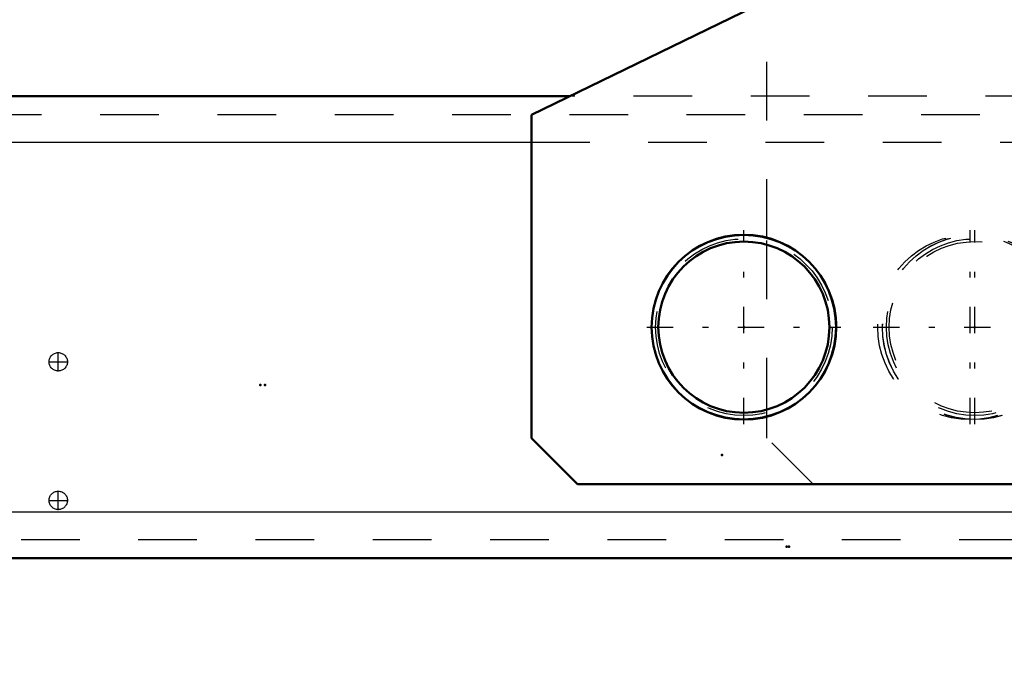
# Model space of a CAD drawing. Units: inches. Extents: x 19 to 231, y 19 to 233.
# Drawn here: x 159 to 175, y 84 to 95 of the extents above; entities that cross this region are included whole.
import ezdxf

# ---------------------------------------------------------------- set-up
doc = ezdxf.new("R2010")
doc.units = ezdxf.units.IN
doc.header["$MEASUREMENT"] = 0
doc.linetypes.add('Center', pattern=[1.5, 0.45, -0.5, 0.05, -0.5])
doc.linetypes.add('Dashed', pattern=[2, 1, -1])
for name, color, linetype, lineweight in [('2d ConnectionPoints', 7, 'Continuous', 50), ('AM_0', 7, 'Continuous', 50), ('AM_4', 3, 'Continuous', 25), ('AM_5', 3, 'Continuous', 25), ('AM_7', 7, 'Center', 25), ('AM_9', 6, 'Dashed', 25)]:
    doc.layers.add(name, color=color, linetype=linetype, lineweight=lineweight)
doc.dimstyles.get("Standard").update_dxf_attribs({"dimtxt": 0.18, "dimasz": 0.18, "dimexe": 0.18, "dimexo": 0.0625, "dimgap": 0.09, "dimtad": 0, "dimtih": 1, "dimtoh": 1, "dimdec": 4, "dimzin": 0, "dimdsep": 46, "dimtxsty": 'Standard', "dimcen": 0.09, "dimadec": 0, "dimazin": 0, "dimtfac": 1, "dimtdec": 4, "dimtofl": 0, "dimtmove": 0, "dimatfit": 3, "dimfxl": 0, "dimtolj": 1, "dimtzin": 0, "dimarcsym": 0})

# ---------------------------------------------------------------- blocks, each defined once
blk = doc.blocks.new('50_D_3637200920_STUD_D79_9XL190_1_0_in_66KJQ_1_1_GN_Wire_Rope_Hoist_900')
at = {"layer": 'AM_9'}
for radius in [1.573, 1.506, 1.459]:
    blk.add_circle((174.788, 90.214), radius, dxfattribs=at)
blk = doc.blocks.new('52_D_3637200920_STUD_D79_9XL190_3_0_in_66KJQ_1_1_GN_Wire_Rope_Hoist_900')
at = {"layer": 'AM_0'}
for radius in [1.573, 1.459]:
    blk.add_circle((170.851, 90.214), radius, dxfattribs=at)
at = {"layer": 'AM_9'}
blk.add_circle((170.851, 90.214), 1.506, dxfattribs=at)
blk = doc.blocks.new('63_3637011230_TRAVEL_WHEEL_BEAM_0_in_66KJQ_1_1_GN_Wire_Rope_Hoist_900')
at = {"layer": 'AM_7'}
for p, q in [((174.709, 88.56), (174.709, 91.867)), ((173.056, 90.214), (176.442, 90.214)), ((159.158, 89.458), (159.158, 89.788)), ((158.993, 89.623), (159.323, 89.623)), ((159.158, 87.095), (159.158, 87.426)), ((158.993, 87.261), (159.323, 87.261))]:
    blk.add_line(p, q, dxfattribs=at)
at = {"layer": 'AM_9'}
for centre, radius in [((174.709, 90.214), 1.575), ((159.158, 89.623), 0.157), ((159.158, 87.261), 0.157)]:
    blk.add_circle(centre, radius, dxfattribs=at)
blk = doc.blocks.new('91_3637010230_TRAVEL_WHEEL_BEAM_0_in_66KJQ_1_1_GN_Wire_Rope_Hoist_900')
at = {"layer": 'AM_0'}
for p, q in [((167.877, 94.151), (145.654, 94.151)), ((197.524, 86.276), (156.284, 86.276))]:
    blk.add_line(p, q, dxfattribs=at)
blk.add_arc((170.851, 90.214), 1.575, 0, 6.3931, dxfattribs=at)
at = {"layer": 'AM_4'}
for p, q in [((167.229, 93.363), (155.3, 93.363)), ((155.3, 87.064), (198.607, 87.064))]:
    blk.add_line(p, q, dxfattribs=at)
at = {"layer": 'AM_9'}
for p, q in [((189.969, 94.151), (167.877, 94.151)), ((206.875, 93.836), (145.654, 93.836)), ((190.221, 93.363), (167.229, 93.363)), ((197.524, 86.591), (156.284, 86.591))]:
    blk.add_line(p, q, dxfattribs=at)
blk.add_arc((170.851, 90.214), 1.575, 173.6843, 196.8305, dxfattribs=at)
blk = doc.blocks.new('92_3437014250X_C2_1524_1_0_in_66KJQ_1_1_GN_Wire_Rope_Hoist_900')
at = {"layer": 'AM_0'}
for p, q in [((167.229, 93.836), (174.119, 97.182)), ((167.229, 88.324), (167.229, 93.836)), ((171.245, 91.736), (171.245, 91.738)), ((171.245, 88.689), (171.245, 88.691)), ((168.016, 87.536), (167.229, 88.324)), ((189.434, 87.536), (168.016, 87.536))]:
    blk.add_line(p, q, dxfattribs=at)
blk.add_circle((170.851, 90.214), 1.575, dxfattribs=at)
at = {"layer": 'AM_7'}
for p, q in [((170.851, 88.56), (170.851, 91.867)), ((174.788, 88.56), (174.788, 91.867)), ((169.197, 90.214), (172.505, 90.214))]:
    blk.add_line(p, q, dxfattribs=at)
at = {"layer": 'AM_9'}
for p, q in [((171.245, 91.738), (171.245, 95.786)), ((171.245, 88.691), (171.245, 91.736)), ((171.245, 88.324), (171.245, 88.689)), ((172.032, 87.536), (171.245, 88.324))]:
    blk.add_line(p, q, dxfattribs=at)
blk.add_circle((174.788, 90.214), 1.575, dxfattribs=at)
blk = doc.blocks.new('*D150')
at = {"layer": 'AM_5', "color": 0, "lineweight": -2}
for p, q in [((152.347, 89.032), (152.347, 24.761)), ((201.56, 89.032), (201.56, 24.761)), ((153.097, 24.761), (172.825, 24.761)), ((200.81, 24.761), (181.082, 24.761))]:
    blk.add_line(p, q, dxfattribs=at)
at = {"layer": 'AM_5', "color": 0}
for points in [[(153.097, 24.886), (153.097, 24.636), (152.347, 24.761)], [(200.81, 24.636), (200.81, 24.886), (201.56, 24.761)]]:
    blk.add_solid(points, dxfattribs=at)
at = {"layer": 'Defpoints', "color": 0}
for p in [(152.347, 89.032), (201.56, 89.032), (201.56, 25.511)]:
    blk.add_point(p, dxfattribs=at)
at = {"layer": 'AM_5', "color": 0, "insert": (176.953, 24.761), "char_height": 1.5, "attachment_point": 5}
blk.add_mtext("\\A1;49.21''", dxfattribs=at)
blk = doc.blocks.new('*D151')
at = {"layer": 'AM_5', "color": 0, "lineweight": -2}
for p, q in [((174.52, 110.883), (120.42, 110.883)), ((120.42, 110.133), (120.42, 100.726)), ((120.42, 86.632), (120.42, 96.04)), ((152.347, 85.882), (120.42, 85.882))]:
    blk.add_line(p, q, dxfattribs=at)
at = {"layer": 'AM_5', "color": 0}
for points in [[(120.545, 110.133), (120.295, 110.133), (120.42, 110.883)], [(120.295, 86.632), (120.545, 86.632), (120.42, 85.882)]]:
    blk.add_solid(points, dxfattribs=at)
at = {"layer": 'Defpoints', "color": 0}
for p in [(121.17, 110.883), (174.52, 110.883), (152.347, 85.882)]:
    blk.add_point(p, dxfattribs=at)
at = {"layer": 'AM_5', "color": 0, "insert": (120.42, 98.383), "char_height": 1.5, "attachment_point": 5, "rotation": 90}
blk.add_mtext("\\A1;25''", dxfattribs=at)
blk = doc.blocks.new('*D153')
at = {"layer": 'AM_5', "color": 0, "lineweight": -2}
for p, q in [((145.654, 90.214), (145.654, 121.633)), ((146.404, 121.633), (172.172, 121.633)), ((206.124, 121.633), (180.357, 121.633)), ((206.874, 90.214), (206.874, 121.633))]:
    blk.add_line(p, q, dxfattribs=at)
at = {"layer": 'AM_5', "color": 0}
for points in [[(146.404, 121.758), (146.404, 121.508), (145.654, 121.633)], [(206.124, 121.508), (206.124, 121.758), (206.874, 121.633)]]:
    blk.add_solid(points, dxfattribs=at)
at = {"layer": 'Defpoints', "color": 0}
for p in [(206.874, 120.883), (145.654, 90.214), (206.874, 90.214)]:
    blk.add_point(p, dxfattribs=at)
at = {"layer": 'AM_5', "color": 0, "insert": (176.264, 121.633), "char_height": 1.5, "attachment_point": 5}
blk.add_mtext("\\A1;61.22''", dxfattribs=at)
blk = doc.blocks.new('*D154')
at = {"layer": 'AM_5', "color": 0, "lineweight": -2}
for p, q in [((152.347, 85.882), (120.42, 85.882)), ((120.42, 85.132), (120.42, 75.725)), ((120.42, 61.632), (120.42, 71.04)), ((179.434, 60.882), (120.42, 60.882))]:
    blk.add_line(p, q, dxfattribs=at)
at = {"layer": 'AM_5', "color": 0}
for points in [[(120.545, 85.132), (120.295, 85.132), (120.42, 85.882)], [(120.295, 61.632), (120.545, 61.632), (120.42, 60.882)]]:
    blk.add_solid(points, dxfattribs=at)
at = {"layer": 'Defpoints', "color": 0}
for p in [(121.17, 85.882), (152.347, 85.882), (179.434, 60.882)]:
    blk.add_point(p, dxfattribs=at)
at = {"layer": 'AM_5', "color": 0, "insert": (120.42, 73.382), "char_height": 1.5, "attachment_point": 5, "rotation": 90}
blk.add_mtext("\\A1;25''", dxfattribs=at)
blk = doc.blocks.new('*D155')
at = {"layer": 'AM_5', "color": 0, "lineweight": -2}
for p, q in [((152.347, 89.032), (152.347, 34.761)), ((179.434, 60.882), (179.434, 34.761)), ((153.097, 34.761), (161.762, 34.761)), ((178.684, 34.761), (170.019, 34.761))]:
    blk.add_line(p, q, dxfattribs=at)
at = {"layer": 'AM_5', "color": 0}
for points in [[(153.097, 34.886), (153.097, 34.636), (152.347, 34.761)], [(178.684, 34.636), (178.684, 34.886), (179.434, 34.761)]]:
    blk.add_solid(points, dxfattribs=at)
at = {"layer": 'Defpoints', "color": 0}
for p in [(152.347, 89.032), (179.434, 60.882), (152.347, 35.511)]:
    blk.add_point(p, dxfattribs=at)
at = {"layer": 'AM_5', "color": 0, "insert": (165.89, 34.761), "char_height": 1.5, "attachment_point": 5}
blk.add_mtext("\\A1;27.09''", dxfattribs=at)

msp = doc.modelspace()

# ---------------------------------------------------------------- linework, layer by layer
at = {"layer": '2d ConnectionPoints'}
for p in [(170.85102, 90.2135), (170.85102, 90.2135), (174.78803, 90.2135), (174.78803, 90.2135), (162.60299, 89.22925), (162.68173, 89.22925), (170.47495, 88.0324), (171.57937, 86.47335), (171.61874, 86.47335)]:
    msp.add_point(p, dxfattribs=at)

# ---------------------------------------------------------------- block references
for name in ['92_3437014250X_C2_1524_1_0_in_66KJQ_1_1_GN_Wire_Rope_Hoist_900', '63_3637011230_TRAVEL_WHEEL_BEAM_0_in_66KJQ_1_1_GN_Wire_Rope_Hoist_900', '91_3637010230_TRAVEL_WHEEL_BEAM_0_in_66KJQ_1_1_GN_Wire_Rope_Hoist_900', '52_D_3637200920_STUD_D79_9XL190_3_0_in_66KJQ_1_1_GN_Wire_Rope_Hoist_900', '50_D_3637200920_STUD_D79_9XL190_1_0_in_66KJQ_1_1_GN_Wire_Rope_Hoist_900']:
    msp.add_blockref(name, (0, 0))

# ---------------------------------------------------------------- dimensions: what is measured, and where the dimension line sits
at = {"layer": 'AM_5'}
for base, p1, p2, text, picture, middle in [((206.87441, 121.6328), (145.65441, 90.2135), (206.87441, 90.2135), "61.22''", '*D153', (176.26441, 121.6328)), ((201.55969, 24.76104), (152.34709, 89.0324), (201.55969, 89.0324), "49.21''", '*D150', (176.95339, 24.76104)), ((152.34709, 34.76104), (179.4337, 60.88247), (152.34709, 89.0324), "27.09''", '*D155', (165.89039, 34.76104))]:
    dim = msp.add_linear_dim(base=base, p1=p1, p2=p2, text=text, dimstyle='Standard', override={"dimtxt": 1.5, "dimasz": 0.75, "dimexe": 0, "dimexo": 0, "dimgap": 0.45}, dxfattribs=at)
    dim.commit()
    dim.dimension.update_dxf_attribs({"geometry": picture, "text_midpoint": middle, "dimtype": 160})
for base, p1, p2, picture, middle in [((120.41992, 110.88306), (152.34709, 85.8824), (174.52032, 110.88306), '*D151', (120.41992, 98.38273)), ((120.41992, 85.8824), (179.4337, 60.88247), (152.34709, 85.8824), '*D154', (120.41992, 73.38243))]:
    dim = msp.add_linear_dim(base=base, p1=p1, p2=p2, angle=90, text="25''", dimstyle='Standard', override={"dimtxt": 1.5, "dimasz": 0.75, "dimexe": 0, "dimexo": 0, "dimgap": 0.45}, dxfattribs=at)
    dim.commit()
    dim.dimension.update_dxf_attribs({"geometry": picture, "text_midpoint": middle, "dimtype": 160, "text_rotation": 90})

doc.saveas('drawing.dxf')
